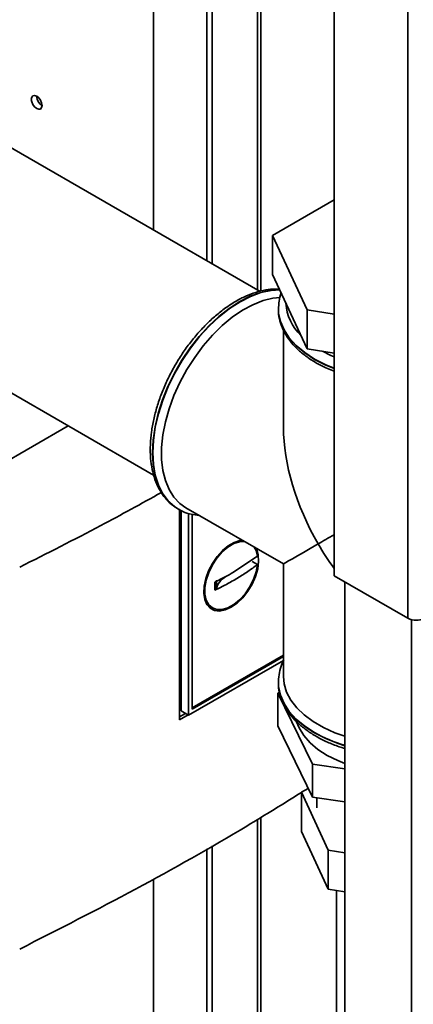
# Paper-space layout 'Blatt2' of a CAD drawing. Units: millimetres. Extents: x 0 to 4200, y 0 to 2970.
# Drawn here: x 3720 to 3799, y 1051 to 1246 of the extents above; entities that cross this region are included whole.
import ezdxf

# ---------------------------------------------------------------- set-up
doc = ezdxf.new("R2010")
doc.units = ezdxf.units.MM

psp = doc.layouts.new('Blatt2')

# ---------------------------------------------------------------- linework, layer by layer
at = {"color": 7, "linetype": 'Continuous', "lineweight": 35, "ltscale": 10}
for p, q in [((3746.93, 1204.52), (3746.93, 1328.16)), ((3757.54, 1322.04), (3757.54, 1198.39)), ((3758.6, 1321.43), (3758.6, 1197.78)), ((3768.25, 1192.33), (3768.25, 1315.85)), ((3797.46, 1316.75), (3797.46, 1127.32)), ((3782.82, 1308.3), (3782.82, 1135.77)), ((3768.11, 1192.29), (3594.55, 1292.49)), ((3594.55, 1243.76), (3746.99, 1155.76)), ((3782.82, 1210.47), (3770.6, 1203.42)), ((3770.6, 1203.42), (3777.47, 1188.61)), ((3770.6, 1203.42), (3770.6, 1195.66)), ((3770.6, 1195.66), (3777.47, 1180.85)), ((3771.75, 1188.83), (3771.76, 1189.12)), ((3771.75, 1188.83), (3771.75, 1188.76)), ((3771.75, 1188.76), (3771.76, 1188.59)), ((3777.47, 1188.61), (3777.47, 1180.85)), ((3777.47, 1188.61), (3782.82, 1187.78)), ((3772.75, 1184.61), (3772.75, 1165.25)), ((3777.47, 1180.85), (3782.82, 1180.02)), ((3730.05, 1165.54), (3700.23, 1148.32)), ((3751.61, 1149.17), (3751.83, 1149.04)), ((3751.83, 1149.04), (3751.89, 1149)), ((3752.11, 1107.11), (3752.11, 1148.93)), ((3753.39, 1149.29), (3772.75, 1138.11)), ((3752.43, 1148.75), (3752.43, 1108.89)), ((3753.93, 1108.05), (3753.93, 1148.17)), ((3754.63, 1109.26), (3754.63, 1147.97)), ((3762.73, 1136.4), (3767.6, 1139.62)), ((3772.75, 1138.11), (3772.75, 1115.75)), ((3782.82, 1135.77), (3797.46, 1127.32)), ((3784.94, 1134.55), (3784.94, 768.33)), ((3757.64, 1129.95), (3758.61, 1129.36)), ((3772.75, 1119.97), (3754.63, 1109.51)), ((3772.75, 1119.72), (3754.63, 1109.26)), ((3772.75, 1118.91), (3753.93, 1108.05)), ((3771.75, 1114.6), (3771.75, 1114.53)), ((3771.76, 1114.25), (3771.75, 1114.6)), ((3771.75, 1114.53), (3771.76, 1114.35)), ((3771.95, 1112.62), (3771.64, 1112.43)), ((3771.64, 1112.43), (3778.52, 1098.32)), ((3771.64, 1112.43), (3771.64, 1105.9)), ((3752.11, 1107.73), (3753.3, 1108.4)), ((3753.83, 1108.1), (3752.11, 1107.11)), ((3752.43, 1108.89), (3753.93, 1108.05)), ((3778.52, 1091.78), (3771.64, 1105.9)), ((3778.52, 1098.32), (3784.94, 1097.37)), ((3778.52, 1098.32), (3778.52, 1091.78)), ((3776.31, 1092.71), (3777.68, 1093.5)), ((3781.65, 1081.2), (3776.31, 1092.71)), ((3776.31, 1084.95), (3776.31, 1092.71)), ((3784.94, 1090.84), (3778.52, 1091.78)), ((3779.4, 1091.65), (3779.4, 1089.62)), ((3768.25, 944.95), (3768.25, 1087.72)), ((3781.65, 1073.44), (3776.31, 1084.95)), ((3757.54, 1081.5), (3757.54, 950.75)), ((3758.6, 1082.1), (3758.6, 950.22)), ((3781.65, 1073.44), (3781.65, 1081.2)), ((3784.94, 1080.69), (3781.65, 1081.2)), ((3746.93, 956.04), (3746.93, 1075.48)), ((3784.94, 1072.93), (3781.65, 1073.44)), ((3783.25, 1073.19), (3783.25, 1041.86))]:
    psp.add_line(p, q, dxfattribs=at)
at = {"color": 1, "linetype": 'Continuous', "lineweight": 35, "ltscale": 10}
for p, q in [((3767.58, 1316.24), (3767.58, 1192.6)), ((3798.16, 1127.04), (3798.16, 760.69)), ((3767.58, 1087.3), (3767.58, 945.36))]:
    psp.add_line(p, q, dxfattribs=at)
at = {"color": 7, "linetype": 'Continuous', "lineweight": 35, "ltscale": 10, "flags": 128}
for points in [[(3723.78, 1228.61), (3724.18, 1228.47), (3724.53, 1228.53), (3724.76, 1228.8), (3724.84, 1229.22), (3724.76, 1229.74), (3724.53, 1230.27), (3724.18, 1230.73), (3723.78, 1231.06), (3723.37, 1231.2), (3723.03, 1231.13), (3722.8, 1230.87), (3722.71, 1230.45), (3722.8, 1229.93), (3723.03, 1229.4), (3723.37, 1228.94), (3723.78, 1228.61)], [(3753.39, 1149.29), (3752.2, 1150.14), (3751.01, 1151.39), (3750.05, 1152.91), (3749.31, 1154.68), (3748.81, 1156.69), (3748.56, 1158.89), (3748.56, 1161.25), (3748.81, 1163.74), (3749.31, 1166.32), (3750.05, 1168.95), (3751.01, 1171.59), (3752.2, 1174.2), (3753.57, 1176.74), (3755.13, 1179.17), (3756.83, 1181.46), (3758.66, 1183.57), (3760.59, 1185.47), (3762.59, 1187.13), (3764.63, 1188.53), (3766.67, 1189.63), (3768.7, 1190.44), (3770.66, 1190.93), (3772.08, 1191.08)], [(3762.38, 1129.49), (3761.21, 1128.96), (3760.09, 1128.75), (3759.09, 1128.87), (3758.23, 1129.31), (3757.57, 1130.06), (3757.13, 1131.07), (3756.94, 1132.3), (3757, 1133.7), (3757.32, 1135.19), (3757.87, 1136.72), (3758.64, 1138.19), (3759.57, 1139.56), (3760.64, 1140.75), (3761.79, 1141.7), (3762.97, 1142.38), (3764.12, 1142.76), (3764.61, 1142.82)], [(3767.6, 1137.98), (3767.32, 1136.51), (3766.79, 1135), (3766.04, 1133.52), (3765.12, 1132.16), (3764.05, 1130.98), (3762.91, 1130.04), (3761.74, 1129.38), (3760.6, 1129.03), (3759.55, 1129.02), (3758.64, 1129.35), (3757.91, 1129.99), (3757.41, 1130.92), (3757.15, 1132.09), (3757.15, 1133.44), (3757.41, 1134.91), (3757.91, 1136.42), (3758.64, 1137.9), (3759.55, 1139.28), (3760.6, 1140.48), (3761.74, 1141.45), (3762.91, 1142.14), (3764.05, 1142.52), (3765.02, 1142.58)], [(3767.36, 1141.23), (3767.45, 1141.04), (3767.76, 1139.91), (3767.83, 1138.59), (3767.64, 1137.14), (3767.2, 1135.62), (3766.54, 1134.11), (3765.68, 1132.68), (3764.67, 1131.4), (3763.56, 1130.32), (3762.38, 1129.49)], [(3766.94, 1141.47), (3767.32, 1140.76), (3767.6, 1139.62)], [(3766.52, 1138.59), (3767.13, 1138.25), (3767.6, 1137.98)], [(3784.94, 1103.86), (3782.97, 1104.56), (3780.69, 1105.59), (3778.65, 1106.77), (3776.87, 1108.09), (3775.38, 1109.52), (3774.21, 1111.05), (3773.38, 1112.65), (3772.89, 1114.29), (3772.75, 1115.75)], [(3775.36, 1106.73), (3775.85, 1105.5), (3776.77, 1103.99), (3778.03, 1102.56), (3779.6, 1101.24), (3781.45, 1100.05), (3783.56, 1099.01), (3784.94, 1098.46)]]:
    psp.add_lwpolyline(points, dxfattribs=at)
at = {"color": 1, "linetype": 'Continuous', "lineweight": 35, "ltscale": 10, "flags": 128}
for points in [[(3772.01, 1192.62), (3770.22, 1192.51), (3768.23, 1192.07), (3766.17, 1191.32), (3764.08, 1190.26), (3761.99, 1188.91), (3759.93, 1187.29), (3757.94, 1185.41), (3756.03, 1183.32), (3754.24, 1181.04), (3752.59, 1178.6), (3751.11, 1176.04), (3749.82, 1173.39), (3748.74, 1170.7), (3747.88, 1168), (3747.26, 1165.33), (3746.88, 1162.74), (3746.76, 1160.25)], [(3746.82, 1160.22), (3746.94, 1162.7), (3747.32, 1165.3), (3747.94, 1167.96), (3748.8, 1170.66), (3749.88, 1173.35), (3751.17, 1176), (3752.65, 1178.56), (3754.3, 1181), (3756.09, 1183.29), (3758, 1185.38), (3760, 1187.25), (3762.05, 1188.87), (3764.14, 1190.23), (3766.23, 1191.29), (3768.29, 1192.04), (3770.28, 1192.47), (3772.03, 1192.59)], [(3782.82, 1177.01), (3781.14, 1177.7), (3778.93, 1178.83), (3776.97, 1180.11), (3775.29, 1181.52), (3773.91, 1183.03), (3772.86, 1184.63), (3772.16, 1186.29), (3771.8, 1187.98), (3771.75, 1188.83)], [(3771.76, 1188.59), (3771.8, 1187.91), (3772.16, 1186.22), (3772.86, 1184.56), (3773.91, 1182.96), (3775.29, 1181.45), (3776.97, 1180.04), (3778.93, 1178.76), (3781.14, 1177.63), (3782.82, 1176.94)], [(3780.51, 1180.38), (3782.16, 1179.57), (3782.82, 1179.28)], [(3746.76, 1160.25), (3746.88, 1157.92), (3747.26, 1155.76), (3747.88, 1153.81), (3748.74, 1152.1), (3749.82, 1150.66), (3751.11, 1149.5), (3751.61, 1149.17)], [(3751.97, 1148.96), (3751.17, 1149.47), (3749.88, 1150.63), (3748.8, 1152.07), (3747.94, 1153.78), (3747.32, 1155.72), (3746.94, 1157.88), (3746.82, 1160.22)], [(3771.76, 1114.35), (3771.8, 1113.68), (3772.16, 1111.98), (3772.86, 1110.32), (3773.91, 1108.72), (3775.29, 1107.21), (3776.97, 1105.81), (3778.93, 1104.53), (3781.14, 1103.4), (3783.58, 1102.43), (3784.94, 1101.98)], [(3778.93, 1104.6), (3776.97, 1105.88), (3775.29, 1107.28), (3773.91, 1108.79), (3772.86, 1110.39), (3772.16, 1112.05), (3771.8, 1113.75), (3771.76, 1114.25)]]:
    psp.add_lwpolyline(points, dxfattribs=at)
at = {"color": 7, "linetype": 'Continuous', "lineweight": 35, "ltscale": 100}
for centre, radius, start, end in [((3726, 1231.12), 2.23, 181.6006, 238.3941), ((3799.08, 1130.46), 3.54, 242.6097, 297.3903)]:
    psp.add_arc(centre, radius, start, end, dxfattribs=at)
at = {"color": 1, "linetype": 'Continuous', "lineweight": 35, "ltscale": 100}
for centre, radius, start, end in [((3782.67, 1190.41), 9.43, 182.8563, 226.9406), ((3793.06, 1129.61), 28.73, 240.534, 253.5799)]:
    psp.add_arc(centre, radius, start, end, dxfattribs=at)
at = {"color": 7, "linetype": 'Continuous', "lineweight": 35, "ltscale": 100}
for major_axis, ratio, start_param, end_param in [((-16.62, 28.78), 0.577335, 0.785358, 1.570756), ((23.5, 13.57), 0.00007, 2.179336, 2.356154), ((23.5, 13.57), 0.00007, 2.356154, 3.141552), ((-16.62, 28.78), 0.577335, 1.570756, 1.747573), ((-16.62, 28.78), 0.577335, 1.845193, 1.853863)]:
    psp.add_ellipse((3796.25, 1151.68), major_axis=major_axis, ratio=ratio, start_param=start_param, end_param=end_param, dxfattribs=at)
at = {"color": 7, "linetype": 'Continuous', "lineweight": 35, "ltscale": 10}
for points, knots in [([(3771.98, 1192.7), (3771.69, 1192.72), (3770.8, 1192.79), (3769.22, 1192.6), (3767.27, 1192.14), (3765.26, 1191.37), (3763.25, 1190.33), (3761.24, 1189.03), (3759.27, 1187.48), (3757.37, 1185.71), (3755.55, 1183.74), (3753.85, 1181.61), (3752.27, 1179.33), (3750.85, 1176.94), (3749.59, 1174.46), (3748.51, 1171.93), (3747.64, 1169.37), (3746.97, 1166.83), (3746.52, 1164.32), (3746.34, 1162.34), (3746.32, 1161.21), (3746.32, 1160.87)], [0, 0, 0, 0, 0.025947, 0.080112, 0.135101, 0.190736, 0.246754, 0.302928, 0.359091, 0.415188, 0.471208, 0.527161, 0.583068, 0.638954, 0.694844, 0.750758, 0.806724, 0.862767, 0.918915, 0.975187, 1, 1, 1, 1]), ([(3772.3, 1191.97), (3772.13, 1191.43), (3771.84, 1190.5), (3771.81, 1189.54), (3771.79, 1189.15)], [0, 0, 0, 0, 0.586306, 1, 1, 1, 1]), ([(3771.76, 1188.57), (3771.76, 1188.56), (3771.72, 1187.98), (3771.93, 1186.84), (3772.41, 1185.18), (3773.23, 1183.57), (3774.33, 1182.03), (3775.72, 1180.58), (3777.39, 1179.22), (3779.3, 1178), (3781.12, 1177.05), (3782.36, 1176.57), (3782.82, 1176.4)], [0, 0, 0, 0, 0.001405, 0.11426, 0.227027, 0.340707, 0.456027, 0.573101, 0.691548, 0.810806, 0.930393, 1, 1, 1, 1]), ([(3746.32, 1160.87), (3746.32, 1160.46), (3746.34, 1159.27), (3746.56, 1157.41), (3747.04, 1155.36), (3747.76, 1153.5), (3748.71, 1151.85), (3749.88, 1150.49), (3750.86, 1149.6), (3751.48, 1149.27), (3751.59, 1149.21)], [0, 0, 0, 0, 0.079431, 0.229817, 0.38028, 0.530101, 0.678469, 0.824597, 0.968223, 1, 1, 1, 1]), ([(3748.52, 1152.3), (3744.53, 1150.09), (3735.37, 1145.02), (3725.81, 1140.2), (3720.41, 1137.47)], [0, 0, 0, 0, 0.434976, 1, 1, 1, 1]), ([(3752, 1148.99), (3752.27, 1148.83), (3753.02, 1148.38), (3754.38, 1147.96), (3755.5, 1147.83), (3756.03, 1147.77)], [0, 0, 0, 0, 0.221822, 0.627369, 1, 1, 1, 1]), ([(3767.6, 1137.98), (3766.97, 1137.52), (3765.7, 1136.59), (3763.63, 1135.28), (3761.45, 1134.02), (3759.89, 1133.25), (3759.11, 1132.86)], [0, 0, 0, 0, 0.249026, 0.498705, 0.749028, 1, 1, 1, 1]), ([(3759.11, 1134.49), (3759.81, 1134.84), (3761.05, 1135.45), (3762.22, 1136.11), (3762.73, 1136.4)], [0, 0, 0, 0, 0.560438, 1, 1, 1, 1]), ([(3759.11, 1132.86), (3759.11, 1133.16), (3759.11, 1133.7), (3759.11, 1134.25), (3759.11, 1134.49)], [0, 0, 0, 0, 0.559993, 1, 1, 1, 1]), ([(3759.11, 1132.86), (3759.21, 1132.91), (3759.39, 1133.03), (3759.44, 1133.18), (3759.47, 1133.26)], [0, 0, 0, 0, 0.5000203, 1, 1, 1, 1]), ([(3759.47, 1133.26), (3759.47, 1133.56), (3759.47, 1134.1), (3759.47, 1134.65), (3759.47, 1134.89)], [0, 0, 0, 0, 0.559999, 1, 1, 1, 1]), ([(3772.81, 1118.89), (3772.76, 1118.8), (3772.39, 1118.17), (3772.03, 1116.94), (3771.73, 1115.45), (3771.78, 1114.54), (3771.8, 1114.21)], [0, 0, 0, 0, 0.061568, 0.429731, 0.791599, 1, 1, 1, 1]), ([(3771.76, 1114.33), (3771.76, 1114.32), (3771.72, 1113.75), (3771.93, 1112.61), (3772.41, 1110.94), (3773.23, 1109.33), (3774.33, 1107.79), (3775.72, 1106.34), (3777.39, 1104.99), (3779.3, 1103.76), (3781.44, 1102.68), (3783.33, 1101.9), (3784.55, 1101.54), (3784.94, 1101.42)], [0, 0, 0, 0, 0.001271, 0.103364, 0.205379, 0.308219, 0.412544, 0.518454, 0.625607, 0.733493, 0.841677, 0.949838, 1, 1, 1, 1]), ([(3720.41, 1061.55), (3728.13, 1065.49), (3743.59, 1073.36), (3762.1, 1083.83), (3772.72, 1090.44), (3776.31, 1092.68)], [0, 0, 0, 0, 0.397984, 0.796279, 1, 1, 1, 1])]:
    psp.add_open_spline(points, degree=3, knots=knots, dxfattribs=at)
psp.add_open_spline([(3761.32, 1135.58), (3760.83, 1135.24), (3759.85, 1134.56), (3759.6, 1133.69), (3759.47, 1133.26)], degree=3, dxfattribs=at)

doc.saveas('drawing.dxf')
